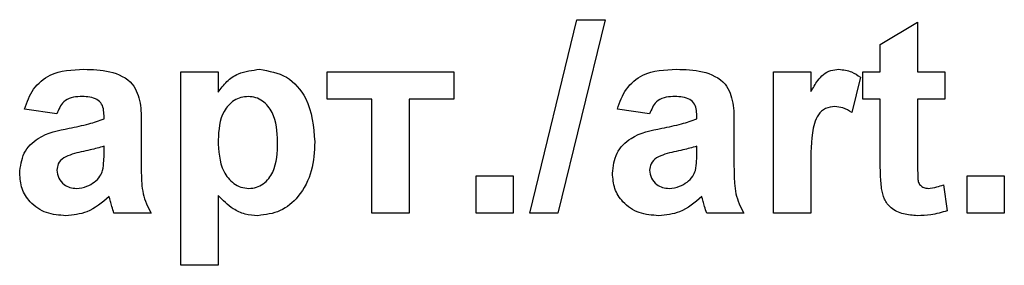
# Model space of a CAD drawing. Units: millimetres. Extents: x -446 to 6636, y -712 to 3696.
# Drawn here: x 3775 to 3795, y 2307 to 2312 of the extents above; entities that cross this region are included whole.
import ezdxf

# ---------------------------------------------------------------- set-up
doc = ezdxf.new("R2010")
doc.units = ezdxf.units.MM

msp = doc.modelspace()

# ---------------------------------------------------------------- linework, layer by layer
at = {"color": 7, "linetype": 'Continuous', "lineweight": 25, "ltscale": 10}
for p, q in [((3785.40754, 2308.06764), (3786.38271, 2312.06764)), ((3786.96203, 2312.06764), (3785.98767, 2308.06764)), ((3786.38271, 2312.06764), (3786.96203, 2312.06764)), ((3792.65434, 2311.55482), (3793.42357, 2312.01635)), ((3793.42357, 2312.01635), (3793.42357, 2310.99071)), ((3792.65434, 2310.99071), (3792.65434, 2311.55482)), ((3778.1928, 2310.99071), (3778.96203, 2310.99071)), ((3778.1928, 2306.99071), (3778.1928, 2310.99071)), ((3778.96203, 2310.99071), (3778.96203, 2310.56924)), ((3781.21844, 2310.99071), (3783.83383, 2310.99071)), ((3781.21844, 2310.42661), (3781.21844, 2310.99071)), ((3783.83383, 2310.99071), (3783.83383, 2310.42661)), ((3790.44921, 2308.06764), (3790.44921, 2310.99071)), ((3790.44921, 2310.99071), (3791.21844, 2310.99071)), ((3791.21844, 2310.99071), (3791.21844, 2310.58286)), ((3792.29537, 2310.99071), (3792.65434, 2310.99071)), ((3792.29537, 2310.42661), (3792.29537, 2310.99071)), ((3793.42357, 2310.99071), (3793.98767, 2310.99071)), ((3793.98767, 2310.99071), (3793.98767, 2310.42661)), ((3792.24408, 2310.88014), (3792.0646, 2310.14857)), ((3782.14152, 2310.42661), (3781.21844, 2310.42661)), ((3782.14152, 2308.06764), (3782.14152, 2310.42661)), ((3782.91075, 2310.42661), (3782.91075, 2308.06764)), ((3783.83383, 2310.42661), (3782.91075, 2310.42661)), ((3792.65434, 2310.42661), (3792.29537, 2310.42661)), ((3792.65434, 2309.13174), (3792.65434, 2310.42661)), ((3793.98767, 2310.42661), (3793.42357, 2310.42661)), ((3793.42357, 2310.42661), (3793.42357, 2309.1702)), ((3775.6287, 2310.11892), (3774.96203, 2310.22148)), ((3787.88511, 2310.11892), (3787.21844, 2310.22148)), ((3776.60306, 2310.01635), (3776.60306, 2310.08927)), ((3788.85947, 2310.01635), (3788.85947, 2310.08927)), ((3777.37229, 2309.9218), (3777.37229, 2309.02357)), ((3789.6287, 2309.9218), (3789.6287, 2309.02357)), ((3776.60306, 2309.30722), (3776.60306, 2309.45225)), ((3788.85947, 2309.30722), (3788.85947, 2309.45225)), ((3791.21844, 2308.93462), (3791.21844, 2308.06764)), ((3784.29537, 2308.06764), (3784.29537, 2308.83687)), ((3784.29537, 2308.83687), (3785.0646, 2308.83687)), ((3785.0646, 2308.83687), (3785.0646, 2308.06764)), ((3794.44921, 2308.06764), (3794.44921, 2308.83687)), ((3794.44921, 2308.83687), (3795.21844, 2308.83687)), ((3795.21844, 2308.83687), (3795.21844, 2308.06764)), ((3793.96203, 2308.65417), (3794.03896, 2308.11812)), ((3778.96203, 2308.43542), (3778.96203, 2306.99071)), ((3777.57742, 2308.06764), (3776.80819, 2308.06764)), ((3782.91075, 2308.06764), (3782.14152, 2308.06764)), ((3785.0646, 2308.06764), (3784.29537, 2308.06764)), ((3785.98767, 2308.06764), (3785.40754, 2308.06764)), ((3789.83383, 2308.06764), (3789.0646, 2308.06764)), ((3791.21844, 2308.06764), (3790.44921, 2308.06764)), ((3795.21844, 2308.06764), (3794.44921, 2308.06764)), ((3778.96203, 2306.99071), (3778.1928, 2306.99071))]:
    msp.add_line(p, q, dxfattribs=at)
for points, knots in [([(3774.96203, 2310.22148), (3775.01195, 2310.3649), (3775.11149, 2310.65086), (3775.54843, 2311.0149), (3775.9432, 2311.03171), (3776.18479, 2311.04199)], [0, 0, 0, 0, 0.28077301, 0.55984419, 1, 1, 1, 1]), ([(3776.18479, 2311.04199), (3776.36394, 2311.03855), (3776.72006, 2311.03172), (3777.21387, 2310.80385), (3777.37183, 2310.34286), (3777.37213, 2310.06286), (3777.37229, 2309.9218)], [0, 0, 0, 0, 0.28173806, 0.56002829, 0.7783391, 1, 1, 1, 1]), ([(3778.96203, 2310.56924), (3779.01843, 2310.64622), (3779.13127, 2310.80023), (3779.42178, 2310.99398), (3779.66728, 2311.02381), (3779.817, 2311.04199)], [0, 0, 0, 0, 0.28053164, 0.56122931, 1, 1, 1, 1]), ([(3779.817, 2311.04199), (3780.01311, 2311.00784), (3780.40637, 2310.93935), (3780.8909, 2310.36534), (3780.93506, 2309.85621), (3780.96203, 2309.5452)], [0, 0, 0, 0, 0.27906565, 0.55961136, 1, 1, 1, 1]), ([(3787.21844, 2310.22148), (3787.26836, 2310.3649), (3787.3679, 2310.65086), (3787.80484, 2311.0149), (3788.19961, 2311.03171), (3788.4412, 2311.04199)], [0, 0, 0, 0, 0.28077301, 0.55984419, 1, 1, 1, 1]), ([(3788.4412, 2311.04199), (3788.62035, 2311.03855), (3788.97647, 2311.03172), (3789.47028, 2310.80385), (3789.62824, 2310.34286), (3789.62854, 2310.06286), (3789.6287, 2309.9218)], [0, 0, 0, 0, 0.281738061, 0.560028291, 0.778339104, 1, 1, 1, 1]), ([(3791.21844, 2310.58286), (3791.26366, 2310.65936), (3791.33809, 2310.78528), (3791.46985, 2310.9433), (3791.62662, 2311.02777), (3791.74177, 2311.03725), (3791.79937, 2311.04199)], [0, 0, 0, 0, 0.3405137, 0.5605353, 0.78019023, 1, 1, 1, 1]), ([(3791.79937, 2311.04199), (3791.88985, 2311.03153), (3792.0517, 2311.01282), (3792.18521, 2310.92074), (3792.24408, 2310.88014)], [0, 0, 0, 0, 0.55904238, 1, 1, 1, 1]), ([(3776.10787, 2310.47789), (3776.0468, 2310.47508), (3775.9251, 2310.46948), (3775.72358, 2310.36032), (3775.6647, 2310.21051), (3775.6287, 2310.11892)], [0, 0, 0, 0, 0.28124485, 0.56056282, 1, 1, 1, 1]), ([(3776.60306, 2310.08927), (3776.60122, 2310.13492), (3776.59755, 2310.22602), (3776.54564, 2310.35873), (3776.3745, 2310.47627), (3776.21795, 2310.47722), (3776.10787, 2310.47789)], [0, 0, 0, 0, 0.18753619, 0.37431556, 0.56002439, 1, 1, 1, 1]), ([(3779.58543, 2310.47789), (3779.53423, 2310.47407), (3779.43185, 2310.46642), (3779.24406, 2310.37957), (3778.99374, 2310.10264), (3778.97471, 2309.7883), (3778.96203, 2309.57885)], [0, 0, 0, 0, 0.12567916, 0.25129708, 0.50113725, 1, 1, 1, 1]), ([(3780.1928, 2309.53879), (3780.18281, 2309.75184), (3780.16783, 2310.07139), (3779.92951, 2310.36637), (3779.7422, 2310.46516), (3779.63769, 2310.47365), (3779.58543, 2310.47789)], [0, 0, 0, 0, 0.49937488, 0.74899339, 0.87447747, 1, 1, 1, 1]), ([(3788.36428, 2310.47789), (3788.30321, 2310.47508), (3788.18151, 2310.46948), (3787.97999, 2310.36032), (3787.92111, 2310.21051), (3787.88511, 2310.11892)], [0, 0, 0, 0, 0.28124485, 0.56056282, 1, 1, 1, 1]), ([(3788.85947, 2310.08927), (3788.85763, 2310.13492), (3788.85396, 2310.22602), (3788.80205, 2310.35873), (3788.63091, 2310.47627), (3788.47436, 2310.47722), (3788.36428, 2310.47789)], [0, 0, 0, 0, 0.187536191, 0.37431556, 0.56002439, 1, 1, 1, 1]), ([(3791.71524, 2310.27276), (3791.64827, 2310.26596), (3791.51464, 2310.25239), (3791.31173, 2310.05992), (3791.21468, 2309.59149), (3791.21694, 2309.19772), (3791.21844, 2308.93462)], [0, 0, 0, 0, 0.12467218, 0.24877402, 0.49806097, 1, 1, 1, 1]), ([(3792.0646, 2310.14857), (3792.00402, 2310.18568), (3791.8959, 2310.25191), (3791.77041, 2310.26639), (3791.71524, 2310.27276)], [0, 0, 0, 0, 0.56029434, 1, 1, 1, 1]), ([(3775.8819, 2309.82405), (3776.01897, 2309.85115), (3776.26364, 2309.89953), (3776.49938, 2309.98067), (3776.60306, 2310.01635)], [0, 0, 0, 0, 0.56021264, 1, 1, 1, 1]), ([(3788.13831, 2309.82405), (3788.27538, 2309.85115), (3788.52005, 2309.89953), (3788.75579, 2309.98067), (3788.85947, 2310.01635)], [0, 0, 0, 0, 0.56021264, 1, 1, 1, 1]), ([(3774.85947, 2308.89216), (3774.87615, 2309.03623), (3774.90945, 2309.32384), (3775.2943, 2309.70795), (3775.65855, 2309.77992), (3775.8819, 2309.82405)], [0, 0, 0, 0, 0.27966671, 0.55830915, 1, 1, 1, 1]), ([(3787.11588, 2308.89216), (3787.13256, 2309.03623), (3787.16586, 2309.32384), (3787.55071, 2309.70795), (3787.91496, 2309.77992), (3788.13831, 2309.82405)], [0, 0, 0, 0, 0.279666715, 0.558309145, 1, 1, 1, 1]), ([(3778.96203, 2309.57885), (3778.97182, 2309.35349), (3778.9865, 2309.01549), (3779.23589, 2308.70209), (3779.43247, 2308.59463), (3779.54299, 2308.58518), (3779.59825, 2308.58046)], [0, 0, 0, 0, 0.49946769, 0.749090054, 0.874536404, 1, 1, 1, 1]), ([(3779.59825, 2308.58046), (3779.65111, 2308.58458), (3779.75684, 2308.59281), (3779.9461, 2308.69382), (3780.17862, 2309), (3780.18713, 2309.32315), (3780.1928, 2309.53879)], [0, 0, 0, 0, 0.12541129, 0.25082939, 0.50005908, 1, 1, 1, 1]), ([(3780.96203, 2309.5452), (3780.95182, 2309.34256), (3780.93145, 2308.93832), (3780.66979, 2308.42568), (3780.26021, 2308.07737), (3779.94221, 2308.03668), (3779.78335, 2308.01635)], [0, 0, 0, 0, 0.28099688, 0.56054852, 0.78047304, 1, 1, 1, 1]), ([(3776.60306, 2309.45225), (3776.50825, 2309.42533), (3776.35207, 2309.38098), (3776.13118, 2309.33413), (3775.9438, 2309.29301), (3775.82769, 2309.23996), (3775.76972, 2309.21347)], [0, 0, 0, 0, 0.3401931, 0.56037719, 0.78050826, 1, 1, 1, 1]), ([(3788.85947, 2309.45225), (3788.76466, 2309.42533), (3788.60848, 2309.38098), (3788.38759, 2309.33413), (3788.20021, 2309.29301), (3788.0841, 2309.23996), (3788.02613, 2309.21347)], [0, 0, 0, 0, 0.340193103, 0.560377192, 0.780508265, 1, 1, 1, 1]), ([(3775.76972, 2309.21347), (3775.72536, 2309.17485), (3775.6461, 2309.10585), (3775.63402, 2309.00255), (3775.6287, 2308.95706)], [0, 0, 0, 0, 0.5596438, 1, 1, 1, 1]), ([(3776.57501, 2308.95145), (3776.58524, 2309.01746), (3776.60351, 2309.1354), (3776.6032, 2309.25469), (3776.60306, 2309.30722)], [0, 0, 0, 0, 0.55967619, 1, 1, 1, 1]), ([(3788.02613, 2309.21347), (3787.98178, 2309.17485), (3787.90251, 2309.10585), (3787.89043, 2309.00255), (3787.88511, 2308.95706)], [0, 0, 0, 0, 0.5596438, 1, 1, 1, 1]), ([(3788.83142, 2308.95145), (3788.84165, 2309.01746), (3788.85992, 2309.1354), (3788.85961, 2309.25469), (3788.85947, 2309.30722)], [0, 0, 0, 0, 0.55967619, 1, 1, 1, 1]), ([(3792.67918, 2308.57805), (3792.66993, 2308.68118), (3792.65341, 2308.86541), (3792.65406, 2309.05034), (3792.65434, 2309.13174)], [0, 0, 0, 0, 0.559820665, 1, 1, 1, 1]), ([(3793.42357, 2309.1702), (3793.42491, 2309.05157), (3793.42658, 2308.90329), (3793.43211, 2308.72249), (3793.47685, 2308.64134), (3793.55345, 2308.58854), (3793.61321, 2308.58315), (3793.64312, 2308.58046)], [0, 0, 0, 0, 0.5010407, 0.62624779, 0.75108249, 0.87537663, 1, 1, 1, 1]), ([(3775.6287, 2308.95706), (3775.63621, 2308.89961), (3775.65125, 2308.7846), (3775.76229, 2308.66012), (3775.89466, 2308.59039), (3775.98496, 2308.58377), (3776.03014, 2308.58046)], [0, 0, 0, 0, 0.27929413, 0.55914012, 0.7794463, 1, 1, 1, 1]), ([(3776.40274, 2308.71026), (3776.44571, 2308.74786), (3776.52246, 2308.81502), (3776.55895, 2308.90976), (3776.57501, 2308.95145)], [0, 0, 0, 0, 0.55986687, 1, 1, 1, 1]), ([(3777.37229, 2309.02357), (3777.37398, 2308.91118), (3777.37677, 2308.72613), (3777.40484, 2308.46876), (3777.47553, 2308.26064), (3777.54345, 2308.13198), (3777.57742, 2308.06764)], [0, 0, 0, 0, 0.34012912, 0.56006931, 0.77996457, 1, 1, 1, 1]), ([(3787.88511, 2308.95706), (3787.89262, 2308.89961), (3787.90766, 2308.7846), (3788.0187, 2308.66012), (3788.15107, 2308.59039), (3788.24137, 2308.58377), (3788.28655, 2308.58046)], [0, 0, 0, 0, 0.27929413, 0.55914012, 0.7794463, 1, 1, 1, 1]), ([(3788.65915, 2308.71026), (3788.70212, 2308.74786), (3788.77887, 2308.81502), (3788.81536, 2308.90976), (3788.83142, 2308.95145)], [0, 0, 0, 0, 0.55986687, 1, 1, 1, 1]), ([(3789.6287, 2309.02357), (3789.63039, 2308.91118), (3789.63318, 2308.72613), (3789.66125, 2308.46876), (3789.73194, 2308.26064), (3789.79986, 2308.13198), (3789.83383, 2308.06764)], [0, 0, 0, 0, 0.34012912, 0.56006931, 0.77996457, 1, 1, 1, 1]), ([(3775.8162, 2308.01635), (3775.67911, 2308.02614), (3775.40564, 2308.04566), (3775.07751, 2308.26501), (3774.88708, 2308.56992), (3774.86868, 2308.78469), (3774.85947, 2308.89216)], [0, 0, 0, 0, 0.28048917, 0.55952973, 0.77959729, 1, 1, 1, 1]), ([(3776.03014, 2308.58046), (3776.10549, 2308.58877), (3776.24019, 2308.60363), (3776.35302, 2308.67765), (3776.40274, 2308.71026)], [0, 0, 0, 0, 0.5593412, 1, 1, 1, 1]), ([(3788.07261, 2308.01635), (3787.93552, 2308.02614), (3787.66205, 2308.04566), (3787.33392, 2308.26501), (3787.14349, 2308.56992), (3787.12509, 2308.78469), (3787.11588, 2308.89216)], [0, 0, 0, 0, 0.28048917, 0.55952973, 0.77959729, 1, 1, 1, 1]), ([(3788.28655, 2308.58046), (3788.3619, 2308.58877), (3788.4966, 2308.60363), (3788.60943, 2308.67765), (3788.65915, 2308.71026)], [0, 0, 0, 0, 0.5593412, 1, 1, 1, 1]), ([(3793.42037, 2308.01635), (3793.32428, 2308.02323), (3793.13238, 2308.03696), (3792.87938, 2308.15033), (3792.72417, 2308.35442), (3792.69421, 2308.50333), (3792.67918, 2308.57805)], [0, 0, 0, 0, 0.28058519, 0.56042, 0.7794373, 1, 1, 1, 1]), ([(3793.64312, 2308.58046), (3793.70406, 2308.58811), (3793.81298, 2308.60179), (3793.91645, 2308.63816), (3793.96203, 2308.65417)], [0, 0, 0, 0, 0.559508163, 1, 1, 1, 1]), ([(3776.70803, 2308.40978), (3776.5625, 2308.2857), (3776.30249, 2308.06401), (3775.96486, 2308.03092), (3775.8162, 2308.01635)], [0, 0, 0, 0, 0.55970915, 1, 1, 1, 1]), ([(3776.73527, 2308.31283), (3776.73071, 2308.33108), (3776.72256, 2308.36366), (3776.71247, 2308.39569), (3776.70803, 2308.40978)], [0, 0, 0, 0, 0.56004661, 1, 1, 1, 1]), ([(3776.80819, 2308.06764), (3776.79351, 2308.11309), (3776.76729, 2308.19425), (3776.74505, 2308.27659), (3776.73527, 2308.31283)], [0, 0, 0, 0, 0.55995826, 1, 1, 1, 1]), ([(3779.78335, 2308.01635), (3779.69421, 2308.02244), (3779.51606, 2308.0346), (3779.22128, 2308.17097), (3779.0604, 2308.33508), (3778.96203, 2308.43542)], [0, 0, 0, 0, 0.28010419, 0.55985285, 1, 1, 1, 1]), ([(3788.96444, 2308.40978), (3788.81891, 2308.2857), (3788.5589, 2308.06401), (3788.22127, 2308.03092), (3788.07261, 2308.01635)], [0, 0, 0, 0, 0.55970915, 1, 1, 1, 1]), ([(3788.99168, 2308.31283), (3788.98712, 2308.33108), (3788.97897, 2308.36366), (3788.96888, 2308.39569), (3788.96444, 2308.40978)], [0, 0, 0, 0, 0.56004661, 1, 1, 1, 1]), ([(3789.0646, 2308.06764), (3789.04992, 2308.11309), (3789.0237, 2308.19425), (3789.00146, 2308.27659), (3788.99168, 2308.31283)], [0, 0, 0, 0, 0.55995826, 1, 1, 1, 1]), ([(3794.03896, 2308.11812), (3793.92579, 2308.0845), (3793.72361, 2308.02444), (3793.51306, 2308.01883), (3793.42037, 2308.01635)], [0, 0, 0, 0, 0.55972894, 1, 1, 1, 1])]:
    msp.add_open_spline(points, degree=3, knots=knots, dxfattribs=at)

doc.saveas('drawing.dxf')
